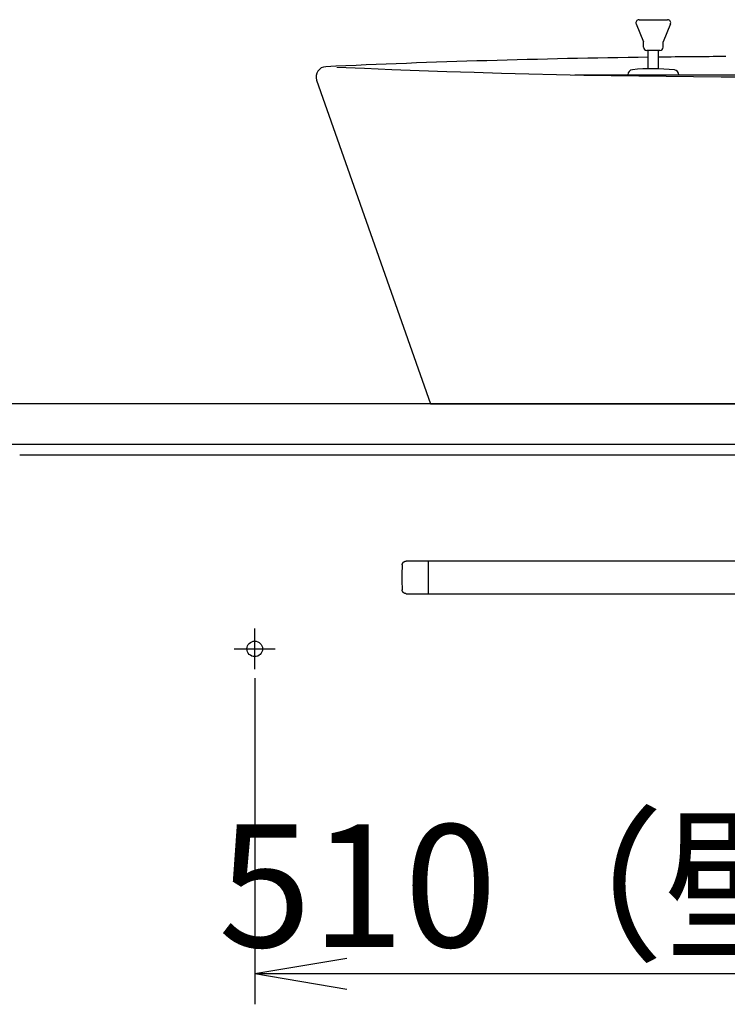
# Model space of a CAD drawing. Extents: x 261 to 2996, y 140 to 4340.
# Drawn here: x 591 to 937, y 1326 to 1808 of the extents above; entities that cross this region are included whole.
import ezdxf

# ---------------------------------------------------------------- set-up
doc = ezdxf.new("R2010")
doc.units = 0
doc.layers.get('0').update_dxf_attribs({"linetype": 'CONTINUOUS'})
doc.layers.get('DEFPOINTS').update_dxf_attribs({"linetype": 'CONTINUOUS'})
doc.layers.add('化粧台', color=7, linetype='CONTINUOUS')
doc.styles.add('EXCADDIM1', font='monotxt', dxfattribs={"width": 0.84, "bigfont": 'extfont'})
doc.styles.get("Standard").update_dxf_attribs({"font": 'monotxt', "bigfont": 'extfont'})
doc.dimstyles.new('ISO-25', dxfattribs={"dimtxt": 2.5, "dimasz": 2.5, "dimexe": 1.25, "dimexo": 0.625, "dimtad": 1, "dimtxsty": 'STANDARD', "dimcen": 2.5, "dimazin": 3, "dimtfac": 1, "dimtmove": 0, "dimatfit": 3})

# ---------------------------------------------------------------- blocks, each defined once
blk = doc.blocks.new('EX_NORM')
at = {"color": 0, "linetype": 'CONTINUOUS'}
for q in [(-1, 0.167), (-1, 0), (-1, -0.167)]:
    blk.add_line((0, 0), q, dxfattribs=at)
blk = doc.blocks.new('*D15')
at = {"layer": 'DEFPOINTS', "color": 0}
for p in [(706, 1495.7), (1216, 1495.7), (1216, 1340.5)]:
    blk.add_point(p, dxfattribs=at)
at = {"layer": '化粧台', "color": 3, "linetype": 'CONTINUOUS'}
for p, q in [((706, 1485.2), (706, 1325.5)), ((1216, 1485.2), (1216, 1325.5)), ((751, 1340.5), (1171, 1340.5))]:
    blk.add_line(p, q, dxfattribs=at)
at = {"layer": '化粧台', "color": 3, "xscale": 44.99999618530273, "yscale": 44.99999618530273, "zscale": 44.99999618530273, "rotation": 180}
blk.add_blockref('EX_NORM', (706, 1340.5), dxfattribs=at)
at = {"layer": '化粧台', "color": 3, "xscale": 44.99999618530273, "yscale": 44.99999618530273, "zscale": 44.99999618530273}
blk.add_blockref('EX_NORM', (1216, 1340.5), dxfattribs=at)
at = {"layer": '化粧台', "color": 2, "insert": (961, 1375.75), "char_height": 60, "attachment_point": 5, "style": 'EXCADDIM1'}
blk.add_mtext('510（壁固定）', dxfattribs=at)

msp = doc.modelspace()

# ---------------------------------------------------------------- linework, layer by layer
at = {"layer": '化粧台', "color": 6, "linetype": 'CONTINUOUS'}
for p, q in [((892.615, 1805.424), (896.25, 1796.676)), ((894, 1807.5), (908, 1807.5)), ((909.385, 1805.424), (905.75, 1796.676)), ((896.25, 1794), (896.25, 1796.676)), ((905.75, 1794), (905.75, 1796.676)), ((904.25, 1792.5), (897.75, 1792.5)), ((898.5, 1783.381), (898.5, 1792.5)), ((903.5, 1783.225), (903.5, 1792.5)), ((862.644, 1780.5), (1059.356, 1780.5)), ((888.5, 1780.5), (913.5, 1780.5)), ((1141.857, 1542.5), (780.143, 1542.5)), ((791, 1526.5), (791, 1542.5)), ((780.143, 1526.5), (1141.857, 1526.5)), ((706, 1489.5), (706, 1509.5)), ((696, 1499.5), (716, 1499.5))]:
    msp.add_line(p, q, dxfattribs=at)
at = {"layer": '化粧台', "color": 2, "linetype": 'CONTINUOUS'}
for p, q in [((736.283, 1777.84), (792, 1619.5)), ((1336, 1619.5), (586, 1619.5)), ((792, 1619.5), (1130, 1619.5)), ((1336, 1599.5), (586, 1599.5)), ((591, 1594.5), (1331, 1594.5))]:
    msp.add_line(p, q, dxfattribs=at)
at = {"layer": '化粧台', "color": 6, "linetype": 'CONTINUOUS', "flags": 128}
for points in [[(778.145, 1540.595), (778.145, 1540.597), (778.145, 1540.601), (778.146, 1540.608), (778.146, 1540.617), (778.147, 1540.628), (778.148, 1540.64), (778.148, 1540.653), (778.149, 1540.666), (778.15, 1540.68), (778.151, 1540.694), (778.152, 1540.707), (778.153, 1540.72), (778.154, 1540.732), (778.155, 1540.743), (778.157, 1540.754), (778.158, 1540.764), (778.159, 1540.775), (778.161, 1540.785), (778.163, 1540.795), (778.164, 1540.806), (778.166, 1540.816), (778.168, 1540.827), (778.173, 1540.851), (778.178, 1540.876), (778.184, 1540.902), (778.19, 1540.929), (778.196, 1540.956), (778.203, 1540.983), (778.21, 1541.01), (778.216, 1541.036), (778.223, 1541.061), (778.229, 1541.084), (778.235, 1541.105), (778.238, 1541.115), (778.241, 1541.124), (778.243, 1541.133), (778.246, 1541.141), (778.249, 1541.15), (778.252, 1541.158), (778.255, 1541.167), (778.258, 1541.175), (778.261, 1541.184), (778.265, 1541.193), (778.269, 1541.202), (778.277, 1541.223), (778.286, 1541.245), (778.297, 1541.268), (778.308, 1541.293), (778.319, 1541.318), (778.33, 1541.343), (778.342, 1541.368), (778.353, 1541.393), (778.364, 1541.416), (778.375, 1541.437), (778.385, 1541.457), (778.389, 1541.466), (778.394, 1541.474), (778.398, 1541.482), (778.402, 1541.49), (778.406, 1541.497), (778.411, 1541.505), (778.415, 1541.512), (778.42, 1541.52), (778.424, 1541.527), (778.43, 1541.535), (778.435, 1541.544), (778.447, 1541.562), (778.46, 1541.582), (778.474, 1541.603), (778.49, 1541.624), (778.505, 1541.647), (778.521, 1541.669), (778.537, 1541.691), (778.553, 1541.713), (778.568, 1541.733), (778.582, 1541.753), (778.596, 1541.77), (778.602, 1541.778), (778.608, 1541.786), (778.614, 1541.793), (778.62, 1541.8), (778.626, 1541.807), (778.632, 1541.814), (778.638, 1541.82), (778.644, 1541.827), (778.65, 1541.834), (778.657, 1541.841), (778.664, 1541.849), (778.679, 1541.865), (778.696, 1541.882), (778.715, 1541.9), (778.734, 1541.918), (778.753, 1541.937), (778.773, 1541.956), (778.793, 1541.975), (778.813, 1541.993), (778.831, 1542.01), (778.849, 1542.026), (778.865, 1542.041), (778.873, 1542.047), (778.88, 1542.054), (778.887, 1542.059), (778.894, 1542.065), (778.9, 1542.07), (778.907, 1542.076), (778.914, 1542.081), (778.921, 1542.086), (778.928, 1542.092), (778.936, 1542.097), (778.944, 1542.103), (778.962, 1542.115), (778.982, 1542.129), (779.003, 1542.143), (779.025, 1542.158), (779.048, 1542.173), (779.071, 1542.187), (779.093, 1542.202), (779.115, 1542.216), (779.136, 1542.229), (779.156, 1542.241), (779.174, 1542.251), (779.182, 1542.256), (779.19, 1542.261), (779.197, 1542.265), (779.204, 1542.269), (779.211, 1542.272), (779.217, 1542.276), (779.224, 1542.279), (779.231, 1542.283), (779.238, 1542.286), (779.246, 1542.29), (779.253, 1542.293), (779.279, 1542.305), (779.309, 1542.317), (779.341, 1542.331), (779.376, 1542.346), (779.414, 1542.36), (779.452, 1542.375), (779.492, 1542.39), (779.532, 1542.405), (779.572, 1542.419), (779.611, 1542.432), (779.648, 1542.443), (779.673, 1542.451), (779.697, 1542.457), (779.721, 1542.463), (779.744, 1542.469), (779.767, 1542.474), (779.79, 1542.478), (779.814, 1542.482), (779.838, 1542.485), (779.863, 1542.488), (779.888, 1542.491), (779.915, 1542.493), (779.943, 1542.495), (779.972, 1542.496), (780, 1542.497), (780.028, 1542.498), (780.054, 1542.499), (780.078, 1542.499), (780.1, 1542.5), (780.118, 1542.5), (780.131, 1542.5), (780.14, 1542.5), (780.143, 1542.5)], [(780.143, 1526.5), (780.141, 1526.5), (780.137, 1526.5), (780.13, 1526.5), (780.121, 1526.5), (780.111, 1526.5), (780.099, 1526.5), (780.086, 1526.5), (780.072, 1526.501), (780.058, 1526.501), (780.044, 1526.501), (780.031, 1526.502), (780.018, 1526.502), (780.006, 1526.503), (779.995, 1526.503), (779.984, 1526.504), (779.973, 1526.505), (779.963, 1526.506), (779.953, 1526.507), (779.942, 1526.508), (779.932, 1526.509), (779.921, 1526.511), (779.91, 1526.512), (779.886, 1526.516), (779.861, 1526.52), (779.835, 1526.524), (779.808, 1526.529), (779.78, 1526.534), (779.753, 1526.539), (779.726, 1526.545), (779.699, 1526.55), (779.674, 1526.555), (779.651, 1526.56), (779.63, 1526.565), (779.62, 1526.568), (779.61, 1526.57), (779.601, 1526.572), (779.592, 1526.575), (779.584, 1526.577), (779.575, 1526.58), (779.567, 1526.582), (779.558, 1526.585), (779.549, 1526.588), (779.54, 1526.591), (779.531, 1526.594), (779.51, 1526.602), (779.487, 1526.61), (779.463, 1526.619), (779.438, 1526.629), (779.412, 1526.639), (779.387, 1526.649), (779.361, 1526.66), (779.336, 1526.67), (779.313, 1526.68), (779.291, 1526.689), (779.271, 1526.698), (779.262, 1526.702), (779.253, 1526.706), (779.245, 1526.71), (779.237, 1526.714), (779.229, 1526.718), (779.222, 1526.722), (779.214, 1526.726), (779.206, 1526.73), (779.198, 1526.735), (779.19, 1526.739), (779.182, 1526.744), (779.163, 1526.755), (779.142, 1526.768), (779.121, 1526.781), (779.098, 1526.795), (779.075, 1526.81), (779.052, 1526.825), (779.029, 1526.839), (779.007, 1526.854), (778.986, 1526.868), (778.966, 1526.882), (778.948, 1526.894), (778.939, 1526.9), (778.931, 1526.906), (778.924, 1526.912), (778.917, 1526.917), (778.909, 1526.923), (778.902, 1526.928), (778.895, 1526.934), (778.888, 1526.94), (778.881, 1526.946), (778.874, 1526.952), (778.866, 1526.959), (778.849, 1526.973), (778.832, 1526.989), (778.813, 1527.007), (778.793, 1527.025), (778.773, 1527.044), (778.753, 1527.063), (778.734, 1527.082), (778.715, 1527.1), (778.697, 1527.118), (778.68, 1527.135), (778.665, 1527.151), (778.658, 1527.158), (778.651, 1527.165), (778.645, 1527.171), (778.639, 1527.178), (778.633, 1527.184), (778.628, 1527.191), (778.622, 1527.197), (778.617, 1527.204), (778.611, 1527.211), (778.605, 1527.219), (778.599, 1527.226), (778.585, 1527.244), (778.571, 1527.263), (778.556, 1527.283), (778.54, 1527.305), (778.524, 1527.327), (778.508, 1527.349), (778.493, 1527.371), (778.478, 1527.392), (778.464, 1527.412), (778.451, 1527.431), (778.44, 1527.449), (778.434, 1527.457), (778.43, 1527.464), (778.425, 1527.471), (778.421, 1527.478), (778.417, 1527.485), (778.413, 1527.491), (778.409, 1527.498), (778.406, 1527.505), (778.402, 1527.511), (778.398, 1527.519), (778.394, 1527.526), (778.381, 1527.551), (778.367, 1527.58), (778.352, 1527.612), (778.336, 1527.647), (778.319, 1527.683), (778.303, 1527.721), (778.286, 1527.76), (778.269, 1527.799), (778.254, 1527.838), (778.239, 1527.877), (778.225, 1527.914), (778.217, 1527.938), (778.209, 1527.962), (778.202, 1527.985), (778.195, 1528.008), (778.189, 1528.03), (778.184, 1528.053), (778.179, 1528.077), (778.174, 1528.101), (778.17, 1528.125), (778.167, 1528.151), (778.163, 1528.178), (778.16, 1528.206), (778.157, 1528.234), (778.155, 1528.262), (778.153, 1528.29), (778.151, 1528.316), (778.149, 1528.34), (778.148, 1528.362), (778.147, 1528.38), (778.146, 1528.393), (778.145, 1528.402), (778.145, 1528.405)]]:
    msp.add_lwpolyline(points, dxfattribs=at)
at = {"layer": '化粧台', "color": 6, "linetype": 'CONTINUOUS'}
msp.add_circle((706, 1499.5), 3.8, dxfattribs=at)
for centre, radius, start, end in [((894, 1806), 1.5, 90, 202.56461), ((908, 1806), 1.5, 337.43539, 90), ((897.75, 1794), 1.5, 180, 270), ((904.25, 1794), 1.5, 270, 0), ((900.835, 1683.5), 100, 83.99726, 95.78779), ((891.003, 1780.5), 2.503, 95.78779, 180), ((911.035, 1780.5), 2.465, 0, 83.99726), ((906, 1534.5), 128, 177.2706, 182.7294)]:
    msp.add_arc(centre, radius, start, end, dxfattribs=at)
at = {"layer": '化粧台', "color": 2, "linetype": 'CONTINUOUS'}
for centre, radius, start, end in [((961, -3058), 4847.5, 90.738749, 92.603905), ((961, -3058), 4847.5, 90.289583, 90.679646), ((741, 1779.5), 5, 92.60391, 199.38586), ((961, 6617), 4837.5, 267.455315, 272.544685)]:
    msp.add_arc(centre, radius, start, end, dxfattribs=at)

# ---------------------------------------------------------------- dimensions: what is measured, and where the dimension line sits
at = {"layer": '化粧台', "color": 3, "linetype": 'CONTINUOUS'}
dim = msp.add_linear_dim(base=(1216, 1340.5), p1=(706, 1495.7), p2=(1216, 1495.7), text='510（壁固定）', dimstyle='ISO-25', override={"dimtxt": 59.999996, "dimasz": 44.999996, "dimexe": 15, "dimexo": 10.5, "dimgap": 0, "dimtad": 1, "dimjust": 0, "dimtih": 0, "dimtoh": 0, "dimdec": 0, "dimzin": 0, "dimlunit": 2, "dimtxsty": 'EXCADDIM1', "dimblk1": 'EX_NORM', "dimblk2": 'EX_NORM', "dimsah": 1, "dimse1": 0, "dimse2": 0, "dimclrd": 3, "dimclre": 3, "dimclrt": 2, "dimtmove": 2}, dxfattribs=at)
dim.commit()
dim.dimension.update_dxf_attribs({"geometry": '*D15', "text_midpoint": (961, 1375.75), "dimtype": 160})

doc.saveas('drawing.dxf')
